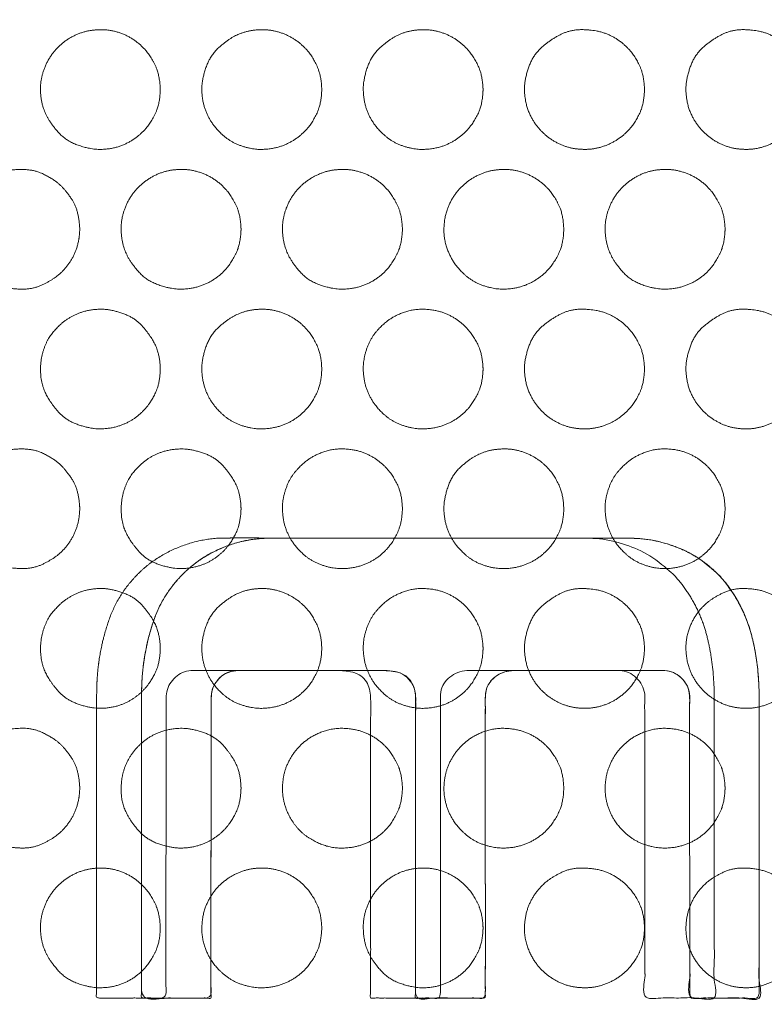
# Model space of a CAD drawing. Units: millimetres. Extents: x 1204 to 2328, y -1334 to -606.
# Drawn here: x 1340 to 1349, y -1167 to -1155 of the extents above; entities that cross this region are included whole.
import ezdxf

# ---------------------------------------------------------------- set-up
doc = ezdxf.new("R2010")
doc.units = ezdxf.units.MM
doc.header["$LTSCALE"] = 4
doc.layers.add('一般', color=7, linetype='Continuous', lineweight=5)
doc.layers.add('寸法', color=7, linetype='Continuous', lineweight=5)

# ---------------------------------------------------------------- blocks, each defined once
blk = doc.blocks.new('グループ-4-1')
at = {"layer": '一般', "color": 7, "linetype": 'Continuous', "lineweight": 5}
for points, knots in [([(-423.088, -186.28), (-423.088, -186.274), (-423.088, -186.267), (-423.096, -186.091), (-423.208, -185.861), (-423.34, -185.71), (-423.508, -185.597), (-423.704, -185.533), (-423.893, -185.526), (-424.074, -185.559), (-424.258, -185.648), (-424.41, -185.781), (-424.522, -185.95), (-424.587, -186.146), (-424.594, -186.335), (-424.561, -186.516), (-424.471, -186.699), (-424.269, -186.929), (-423.947, -187.036), (-423.704, -187.027), (-423.508, -186.962), (-423.34, -186.85), (-423.207, -186.699), (-423.095, -186.469), (-423.088, -186.294), (-423.088, -186.287), (-423.088, -186.28)], [0, 0, 0, 0.001826, 0.001826, 0.04927, 0.096715, 0.14416, 0.191605, 0.23905, 0.286495, 0.33394, 0.381385, 0.42883, 0.476275, 0.52372, 0.571165, 0.61861, 0.666054, 0.713499, 0.760944, 0.808389, 0.855834, 0.903279, 0.950724, 0.998169, 0.998169, 1, 1, 1]), ([(-421.062, -186.28), (-421.062, -186.274), (-421.062, -186.267), (-421.069, -186.091), (-421.181, -185.861), (-421.314, -185.71), (-421.483, -185.597), (-421.68, -185.533), (-421.87, -185.526), (-422.051, -185.559), (-422.234, -185.648), (-422.464, -185.85), (-422.571, -186.172), (-422.562, -186.415), (-422.498, -186.611), (-422.386, -186.779), (-422.195, -186.946), (-421.924, -187.036), (-421.68, -187.027), (-421.483, -186.962), (-421.314, -186.85), (-421.181, -186.699), (-421.069, -186.469), (-421.062, -186.294), (-421.062, -186.287), (-421.062, -186.28)], [0, 0, 0, 0.001916, 0.001916, 0.051724, 0.101533, 0.151341, 0.201149, 0.250957, 0.300765, 0.350573, 0.400381, 0.450189, 0.499997, 0.549805, 0.599613, 0.649421, 0.699229, 0.749037, 0.798846, 0.848654, 0.898462, 0.94827, 0.998078, 0.998078, 1, 1, 1]), ([(-419.038, -186.28), (-419.038, -186.274), (-419.038, -186.267), (-419.046, -186.091), (-419.158, -185.861), (-419.291, -185.71), (-419.459, -185.597), (-419.655, -185.533), (-419.845, -185.526), (-420.026, -185.559), (-420.209, -185.648), (-420.439, -185.85), (-420.545, -186.172), (-420.536, -186.415), (-420.472, -186.611), (-420.36, -186.779), (-420.17, -186.946), (-419.899, -187.036), (-419.655, -187.027), (-419.459, -186.962), (-419.29, -186.85), (-419.157, -186.699), (-419.045, -186.469), (-419.038, -186.294), (-419.038, -186.287), (-419.038, -186.28)], [0, 0, 0, 0.001916, 0.001916, 0.051724, 0.101533, 0.151341, 0.201149, 0.250957, 0.300765, 0.350573, 0.400381, 0.450189, 0.499997, 0.549805, 0.599613, 0.649421, 0.699229, 0.749037, 0.798846, 0.848654, 0.898462, 0.94827, 0.998078, 0.998078, 1, 1, 1]), ([(-417.012, -186.28), (-417.012, -186.274), (-417.012, -186.267), (-417.019, -186.091), (-417.131, -185.861), (-417.265, -185.71), (-417.434, -185.597), (-417.63, -185.533), (-417.931, -185.524), (-418.184, -185.648), (-418.415, -185.85), (-418.522, -186.172), (-418.513, -186.415), (-418.448, -186.611), (-418.336, -186.779), (-418.184, -186.912), (-418.001, -187.001), (-417.82, -187.034), (-417.63, -187.027), (-417.434, -186.962), (-417.265, -186.85), (-417.131, -186.699), (-417.019, -186.469), (-417.012, -186.294), (-417.012, -186.287), (-417.012, -186.28)], [0, 0, 0, 0.001916, 0.001916, 0.051724, 0.101533, 0.151341, 0.201149, 0.250957, 0.300765, 0.350573, 0.400381, 0.450189, 0.499997, 0.549805, 0.599613, 0.649421, 0.699229, 0.749037, 0.798846, 0.848654, 0.898462, 0.94827, 0.998078, 0.998078, 1, 1, 1]), ([(-414.988, -186.28), (-414.988, -186.274), (-414.988, -186.267), (-414.995, -186.091), (-415.108, -185.861), (-415.241, -185.71), (-415.41, -185.597), (-415.606, -185.533), (-415.906, -185.524), (-416.159, -185.648), (-416.389, -185.85), (-416.496, -186.172), (-416.487, -186.415), (-416.423, -186.611), (-416.31, -186.779), (-416.159, -186.912), (-415.976, -187.001), (-415.795, -187.034), (-415.606, -187.027), (-415.409, -186.962), (-415.241, -186.85), (-415.107, -186.699), (-414.995, -186.469), (-414.988, -186.294), (-414.988, -186.287), (-414.988, -186.28)], [0, 0, 0, 0.001916, 0.001916, 0.051724, 0.101533, 0.151341, 0.201149, 0.250957, 0.300765, 0.350573, 0.400381, 0.450189, 0.499997, 0.549805, 0.599613, 0.649421, 0.699229, 0.749037, 0.798846, 0.848654, 0.898462, 0.94827, 0.998078, 0.998078, 1, 1, 1]), ([(-424.099, -188.034), (-424.099, -188.028), (-424.099, -188.021), (-424.111, -187.789), (-424.281, -187.535), (-424.432, -187.402), (-424.686, -187.277), (-425.041, -187.29), (-425.271, -187.402), (-425.423, -187.535), (-425.535, -187.703), (-425.6, -187.899), (-425.606, -188.089), (-425.574, -188.27), (-425.485, -188.453), (-425.352, -188.605), (-425.182, -188.717), (-424.986, -188.782), (-424.685, -188.79), (-424.432, -188.666), (-424.28, -188.533), (-424.168, -188.365), (-424.104, -188.169), (-424.099, -188.048), (-424.099, -188.041), (-424.099, -188.034)], [0, 0, 0, 0.001455, 0.001455, 0.051243, 0.101031, 0.150819, 0.200607, 0.250396, 0.300184, 0.349972, 0.39976, 0.449548, 0.499336, 0.549125, 0.598913, 0.648701, 0.698489, 0.748277, 0.798065, 0.847853, 0.897642, 0.94743, 0.997218, 0.997218, 1, 1, 1]), ([(-422.075, -188.034), (-422.075, -188.028), (-422.075, -188.021), (-422.082, -187.845), (-422.194, -187.615), (-422.327, -187.463), (-422.496, -187.351), (-422.692, -187.287), (-422.881, -187.28), (-423.062, -187.313), (-423.246, -187.402), (-423.398, -187.535), (-423.51, -187.703), (-423.575, -187.899), (-423.582, -188.089), (-423.549, -188.27), (-423.46, -188.453), (-423.257, -188.684), (-422.935, -188.79), (-422.692, -188.781), (-422.496, -188.717), (-422.327, -188.605), (-422.194, -188.453), (-422.082, -188.223), (-422.075, -188.048), (-422.075, -188.041), (-422.075, -188.034)], [0, 0, 0, 0.001826, 0.001826, 0.049271, 0.096716, 0.144161, 0.191606, 0.239051, 0.286495, 0.33394, 0.381385, 0.42883, 0.476275, 0.52372, 0.571165, 0.61861, 0.666055, 0.7135, 0.760945, 0.80839, 0.855834, 0.903279, 0.950724, 0.998169, 0.998169, 1, 1, 1]), ([(-420.05, -188.034), (-420.05, -188.028), (-420.05, -188.021), (-420.057, -187.845), (-420.169, -187.615), (-420.302, -187.463), (-420.471, -187.351), (-420.667, -187.287), (-420.857, -187.28), (-421.038, -187.313), (-421.222, -187.402), (-421.374, -187.535), (-421.486, -187.703), (-421.55, -187.899), (-421.557, -188.089), (-421.524, -188.27), (-421.435, -188.453), (-421.233, -188.684), (-420.911, -188.79), (-420.667, -188.781), (-420.47, -188.717), (-420.302, -188.605), (-420.169, -188.453), (-420.057, -188.223), (-420.05, -188.048), (-420.05, -188.041), (-420.05, -188.034)], [0, 0, 0, 0.001826, 0.001826, 0.049271, 0.096716, 0.144161, 0.191606, 0.239051, 0.286495, 0.33394, 0.381385, 0.42883, 0.476275, 0.52372, 0.571165, 0.61861, 0.666055, 0.7135, 0.760945, 0.80839, 0.855834, 0.903279, 0.950724, 0.998169, 0.998169, 1, 1, 1]), ([(-418.025, -188.034), (-418.025, -188.028), (-418.025, -188.021), (-418.032, -187.845), (-418.144, -187.615), (-418.277, -187.463), (-418.446, -187.351), (-418.643, -187.287), (-418.832, -187.28), (-419.013, -187.313), (-419.196, -187.402), (-419.348, -187.535), (-419.46, -187.703), (-419.524, -187.899), (-419.532, -188.144), (-419.459, -188.365), (-419.347, -188.534), (-419.157, -188.701), (-418.886, -188.79), (-418.642, -188.781), (-418.446, -188.717), (-418.277, -188.605), (-418.144, -188.453), (-418.031, -188.223), (-418.025, -188.048), (-418.025, -188.041), (-418.025, -188.034)], [0, 0, 0, 0.001826, 0.001826, 0.049271, 0.096716, 0.144161, 0.191606, 0.239051, 0.286495, 0.33394, 0.381385, 0.42883, 0.476275, 0.52372, 0.571165, 0.61861, 0.666055, 0.7135, 0.760945, 0.80839, 0.855834, 0.903279, 0.950724, 0.998169, 0.998169, 1, 1, 1]), ([(-416.001, -188.034), (-416.001, -188.028), (-416.001, -188.021), (-416.008, -187.845), (-416.12, -187.615), (-416.253, -187.463), (-416.422, -187.351), (-416.618, -187.287), (-416.807, -187.28), (-416.988, -187.313), (-417.172, -187.402), (-417.324, -187.535), (-417.436, -187.703), (-417.501, -187.899), (-417.508, -188.089), (-417.475, -188.27), (-417.386, -188.453), (-417.183, -188.684), (-416.861, -188.79), (-416.618, -188.781), (-416.422, -188.717), (-416.253, -188.605), (-416.12, -188.453), (-416.008, -188.223), (-416.001, -188.048), (-416.001, -188.041), (-416.001, -188.034)], [0, 0, 0, 0.001826, 0.001826, 0.049271, 0.096716, 0.144161, 0.191606, 0.239051, 0.286495, 0.33394, 0.381385, 0.42883, 0.476275, 0.52372, 0.571165, 0.61861, 0.666055, 0.7135, 0.760945, 0.80839, 0.855834, 0.903279, 0.950724, 0.998169, 0.998169, 1, 1, 1]), ([(-423.088, -189.788), (-423.088, -189.781), (-423.088, -189.775), (-423.096, -189.599), (-423.208, -189.37), (-423.409, -189.14), (-423.73, -189.033), (-423.973, -189.042), (-424.169, -189.106), (-424.338, -189.218), (-424.506, -189.409), (-424.596, -189.679), (-424.584, -189.978), (-424.471, -190.208), (-424.269, -190.438), (-423.947, -190.544), (-423.704, -190.535), (-423.508, -190.471), (-423.34, -190.359), (-423.207, -190.207), (-423.095, -189.977), (-423.088, -189.802), (-423.088, -189.795), (-423.088, -189.788)], [0, 0, 0, 0.002129, 0.002129, 0.057447, 0.112766, 0.168085, 0.223403, 0.278722, 0.334041, 0.389359, 0.444678, 0.499997, 0.555316, 0.610634, 0.665953, 0.721272, 0.77659, 0.831909, 0.887228, 0.942546, 0.997865, 0.997865, 1, 1, 1]), ([(-421.062, -189.788), (-421.062, -189.781), (-421.062, -189.775), (-421.069, -189.599), (-421.181, -189.37), (-421.314, -189.218), (-421.483, -189.106), (-421.68, -189.042), (-421.87, -189.035), (-422.051, -189.068), (-422.234, -189.157), (-422.464, -189.358), (-422.571, -189.68), (-422.562, -189.923), (-422.498, -190.119), (-422.386, -190.288), (-422.195, -190.455), (-421.924, -190.544), (-421.68, -190.535), (-421.483, -190.471), (-421.314, -190.359), (-421.181, -190.207), (-421.069, -189.977), (-421.062, -189.802), (-421.062, -189.795), (-421.062, -189.788)], [0, 0, 0, 0.001917, 0.001917, 0.051725, 0.101533, 0.151341, 0.201149, 0.250957, 0.300765, 0.350573, 0.400381, 0.450189, 0.499997, 0.549805, 0.599613, 0.649421, 0.699229, 0.749037, 0.798845, 0.848653, 0.898462, 0.94827, 0.998078, 0.998078, 1, 1, 1]), ([(-419.038, -189.788), (-419.038, -189.781), (-419.038, -189.775), (-419.046, -189.599), (-419.158, -189.37), (-419.291, -189.218), (-419.459, -189.106), (-419.655, -189.042), (-419.9, -189.034), (-420.121, -189.106), (-420.289, -189.218), (-420.456, -189.409), (-420.545, -189.68), (-420.536, -189.923), (-420.472, -190.119), (-420.36, -190.288), (-420.17, -190.455), (-419.899, -190.544), (-419.655, -190.535), (-419.459, -190.471), (-419.29, -190.359), (-419.157, -190.207), (-419.045, -189.977), (-419.038, -189.802), (-419.038, -189.795), (-419.038, -189.788)], [0, 0, 0, 0.001917, 0.001917, 0.051725, 0.101533, 0.151341, 0.201149, 0.250957, 0.300765, 0.350573, 0.400381, 0.450189, 0.499997, 0.549805, 0.599613, 0.649421, 0.699229, 0.749037, 0.798845, 0.848653, 0.898462, 0.94827, 0.998078, 0.998078, 1, 1, 1]), ([(-417.012, -189.788), (-417.012, -189.781), (-417.012, -189.775), (-417.019, -189.599), (-417.131, -189.37), (-417.265, -189.218), (-417.434, -189.106), (-417.63, -189.042), (-417.931, -189.033), (-418.184, -189.157), (-418.415, -189.358), (-418.522, -189.68), (-418.513, -189.923), (-418.448, -190.119), (-418.336, -190.288), (-418.184, -190.421), (-418.001, -190.51), (-417.82, -190.543), (-417.63, -190.535), (-417.434, -190.471), (-417.265, -190.359), (-417.131, -190.207), (-417.019, -189.977), (-417.012, -189.802), (-417.012, -189.795), (-417.012, -189.788)], [0, 0, 0, 0.001917, 0.001917, 0.051725, 0.101533, 0.151341, 0.201149, 0.250957, 0.300765, 0.350573, 0.400381, 0.450189, 0.499997, 0.549805, 0.599613, 0.649421, 0.699229, 0.749037, 0.798845, 0.848653, 0.898462, 0.94827, 0.998078, 0.998078, 1, 1, 1]), ([(-414.988, -189.788), (-414.988, -189.781), (-414.988, -189.775), (-414.995, -189.599), (-415.108, -189.37), (-415.241, -189.218), (-415.41, -189.106), (-415.606, -189.042), (-415.906, -189.033), (-416.159, -189.157), (-416.389, -189.358), (-416.496, -189.68), (-416.487, -189.923), (-416.423, -190.119), (-416.31, -190.288), (-416.159, -190.421), (-415.976, -190.51), (-415.795, -190.543), (-415.606, -190.535), (-415.409, -190.471), (-415.241, -190.359), (-415.107, -190.207), (-414.995, -189.977), (-414.988, -189.802), (-414.988, -189.795), (-414.988, -189.788)], [0, 0, 0, 0.001917, 0.001917, 0.051725, 0.101533, 0.151341, 0.201149, 0.250957, 0.300765, 0.350573, 0.400381, 0.450189, 0.499997, 0.549805, 0.599613, 0.649421, 0.699229, 0.749037, 0.798845, 0.848653, 0.898462, 0.94827, 0.998078, 0.998078, 1, 1, 1]), ([(-424.099, -191.543), (-424.099, -191.536), (-424.099, -191.529), (-424.111, -191.298), (-424.281, -191.043), (-424.432, -190.91), (-424.686, -190.785), (-425.041, -190.799), (-425.271, -190.91), (-425.423, -191.044), (-425.535, -191.212), (-425.6, -191.408), (-425.606, -191.597), (-425.574, -191.778), (-425.485, -191.962), (-425.352, -192.113), (-425.182, -192.225), (-424.986, -192.289), (-424.685, -192.298), (-424.432, -192.174), (-424.28, -192.042), (-424.168, -191.873), (-424.104, -191.677), (-424.099, -191.556), (-424.099, -191.549), (-424.099, -191.543)], [0, 0, 0, 0.001454, 0.001454, 0.051242, 0.101031, 0.150819, 0.200607, 0.250395, 0.300183, 0.349971, 0.399759, 0.449548, 0.499336, 0.549124, 0.598912, 0.6487, 0.698488, 0.748276, 0.798064, 0.847853, 0.897641, 0.947429, 0.997217, 0.997217, 1, 1, 1]), ([(-422.075, -191.543), (-422.075, -191.536), (-422.075, -191.529), (-422.082, -191.354), (-422.194, -191.124), (-422.396, -190.893), (-422.718, -190.787), (-422.961, -190.796), (-423.158, -190.86), (-423.326, -190.972), (-423.494, -191.163), (-423.584, -191.434), (-423.572, -191.732), (-423.46, -191.962), (-423.257, -192.192), (-422.935, -192.298), (-422.692, -192.289), (-422.496, -192.225), (-422.327, -192.113), (-422.194, -191.962), (-422.082, -191.732), (-422.075, -191.556), (-422.075, -191.549), (-422.075, -191.543)], [0, 0, 0, 0.002128, 0.002128, 0.057447, 0.112766, 0.168084, 0.223403, 0.278722, 0.334041, 0.389359, 0.444678, 0.499997, 0.555315, 0.610634, 0.665953, 0.721271, 0.77659, 0.831909, 0.887227, 0.942546, 0.997865, 0.997865, 1, 1, 1]), ([(-420.05, -191.543), (-420.05, -191.536), (-420.05, -191.529), (-420.057, -191.354), (-420.169, -191.124), (-420.302, -190.972), (-420.471, -190.86), (-420.667, -190.795), (-420.912, -190.787), (-421.133, -190.86), (-421.302, -190.972), (-421.469, -191.163), (-421.559, -191.434), (-421.55, -191.678), (-421.486, -191.874), (-421.373, -192.042), (-421.183, -192.209), (-420.911, -192.298), (-420.667, -192.289), (-420.47, -192.225), (-420.302, -192.113), (-420.169, -191.962), (-420.057, -191.732), (-420.05, -191.556), (-420.05, -191.549), (-420.05, -191.543)], [0, 0, 0, 0.001916, 0.001916, 0.051724, 0.101533, 0.151341, 0.201149, 0.250957, 0.300765, 0.350573, 0.400381, 0.450189, 0.499997, 0.549805, 0.599613, 0.649421, 0.699229, 0.749037, 0.798845, 0.848653, 0.898461, 0.948269, 0.998077, 0.998077, 1, 1, 1]), ([(-418.025, -191.543), (-418.025, -191.536), (-418.025, -191.529), (-418.032, -191.354), (-418.144, -191.124), (-418.277, -190.972), (-418.446, -190.86), (-418.643, -190.795), (-418.832, -190.789), (-419.013, -190.821), (-419.196, -190.91), (-419.426, -191.112), (-419.533, -191.434), (-419.524, -191.678), (-419.459, -191.874), (-419.347, -192.042), (-419.157, -192.209), (-418.886, -192.298), (-418.642, -192.289), (-418.446, -192.225), (-418.277, -192.113), (-418.144, -191.962), (-418.031, -191.732), (-418.025, -191.556), (-418.025, -191.549), (-418.025, -191.543)], [0, 0, 0, 0.001916, 0.001916, 0.051724, 0.101533, 0.151341, 0.201149, 0.250957, 0.300765, 0.350573, 0.400381, 0.450189, 0.499997, 0.549805, 0.599613, 0.649421, 0.699229, 0.749037, 0.798845, 0.848653, 0.898461, 0.948269, 0.998077, 0.998077, 1, 1, 1]), ([(-416.001, -191.543), (-416.001, -191.536), (-416.001, -191.529), (-416.008, -191.354), (-416.12, -191.124), (-416.253, -190.972), (-416.422, -190.86), (-416.618, -190.795), (-416.862, -190.787), (-417.084, -190.86), (-417.252, -190.972), (-417.42, -191.163), (-417.51, -191.434), (-417.501, -191.678), (-417.436, -191.874), (-417.324, -192.042), (-417.133, -192.209), (-416.861, -192.298), (-416.618, -192.289), (-416.422, -192.225), (-416.253, -192.113), (-416.12, -191.962), (-416.008, -191.732), (-416.001, -191.556), (-416.001, -191.549), (-416.001, -191.543)], [0, 0, 0, 0.001916, 0.001916, 0.051724, 0.101533, 0.151341, 0.201149, 0.250957, 0.300765, 0.350573, 0.400381, 0.450189, 0.499997, 0.549805, 0.599613, 0.649421, 0.699229, 0.749037, 0.798845, 0.848653, 0.898461, 0.948269, 0.998077, 0.998077, 1, 1, 1]), ([(-423.088, -193.296), (-423.088, -193.29), (-423.088, -193.283), (-423.096, -193.107), (-423.208, -192.877), (-423.409, -192.647), (-423.73, -192.539), (-423.973, -192.548), (-424.169, -192.613), (-424.338, -192.725), (-424.506, -192.916), (-424.596, -193.188), (-424.584, -193.486), (-424.471, -193.715), (-424.269, -193.945), (-423.947, -194.052), (-423.704, -194.043), (-423.508, -193.979), (-423.34, -193.867), (-423.207, -193.715), (-423.095, -193.485), (-423.088, -193.31), (-423.088, -193.303), (-423.088, -193.296)], [0, 0, 0, 0.002128, 0.002128, 0.057447, 0.112766, 0.168084, 0.223403, 0.278722, 0.33404, 0.389359, 0.444678, 0.499996, 0.555315, 0.610634, 0.665952, 0.721271, 0.77659, 0.831909, 0.887227, 0.942546, 0.997865, 0.997865, 1, 1, 1]), ([(-421.062, -193.296), (-421.062, -193.29), (-421.062, -193.283), (-421.069, -193.107), (-421.181, -192.877), (-421.314, -192.725), (-421.483, -192.613), (-421.68, -192.548), (-421.87, -192.541), (-422.051, -192.574), (-422.234, -192.664), (-422.464, -192.866), (-422.571, -193.188), (-422.562, -193.431), (-422.498, -193.627), (-422.386, -193.796), (-422.195, -193.963), (-421.924, -194.052), (-421.68, -194.043), (-421.483, -193.979), (-421.314, -193.867), (-421.181, -193.715), (-421.069, -193.485), (-421.062, -193.31), (-421.062, -193.303), (-421.062, -193.296)], [0, 0, 0, 0.001916, 0.001916, 0.051724, 0.101532, 0.15134, 0.201148, 0.250956, 0.300764, 0.350573, 0.400381, 0.450189, 0.499997, 0.549805, 0.599613, 0.649421, 0.699229, 0.749037, 0.798845, 0.848653, 0.898461, 0.948269, 0.998077, 0.998077, 1, 1, 1]), ([(-419.038, -193.296), (-419.038, -193.29), (-419.038, -193.283), (-419.046, -193.107), (-419.158, -192.877), (-419.291, -192.725), (-419.459, -192.613), (-419.655, -192.548), (-419.9, -192.54), (-420.121, -192.613), (-420.289, -192.725), (-420.456, -192.916), (-420.545, -193.188), (-420.536, -193.431), (-420.472, -193.627), (-420.36, -193.796), (-420.17, -193.963), (-419.899, -194.052), (-419.655, -194.043), (-419.459, -193.979), (-419.29, -193.867), (-419.157, -193.715), (-419.045, -193.485), (-419.038, -193.31), (-419.038, -193.303), (-419.038, -193.296)], [0, 0, 0, 0.001916, 0.001916, 0.051724, 0.101532, 0.15134, 0.201148, 0.250956, 0.300764, 0.350573, 0.400381, 0.450189, 0.499997, 0.549805, 0.599613, 0.649421, 0.699229, 0.749037, 0.798845, 0.848653, 0.898461, 0.948269, 0.998077, 0.998077, 1, 1, 1]), ([(-417.012, -193.296), (-417.012, -193.29), (-417.012, -193.283), (-417.019, -193.107), (-417.131, -192.877), (-417.265, -192.725), (-417.434, -192.613), (-417.63, -192.548), (-417.931, -192.54), (-418.184, -192.664), (-418.415, -192.866), (-418.522, -193.188), (-418.513, -193.431), (-418.448, -193.627), (-418.336, -193.796), (-418.184, -193.928), (-418.001, -194.017), (-417.82, -194.05), (-417.63, -194.043), (-417.434, -193.979), (-417.265, -193.867), (-417.131, -193.715), (-417.019, -193.485), (-417.012, -193.31), (-417.012, -193.303), (-417.012, -193.296)], [0, 0, 0, 0.001916, 0.001916, 0.051724, 0.101532, 0.15134, 0.201148, 0.250956, 0.300764, 0.350573, 0.400381, 0.450189, 0.499997, 0.549805, 0.599613, 0.649421, 0.699229, 0.749037, 0.798845, 0.848653, 0.898461, 0.948269, 0.998077, 0.998077, 1, 1, 1]), ([(-414.988, -193.296), (-414.988, -193.29), (-414.988, -193.283), (-414.995, -193.107), (-415.108, -192.877), (-415.241, -192.725), (-415.41, -192.613), (-415.606, -192.548), (-415.906, -192.54), (-416.159, -192.664), (-416.311, -192.797), (-416.423, -192.966), (-416.496, -193.188), (-416.487, -193.431), (-416.423, -193.627), (-416.31, -193.796), (-416.159, -193.928), (-415.976, -194.017), (-415.795, -194.05), (-415.606, -194.043), (-415.409, -193.979), (-415.241, -193.867), (-415.107, -193.715), (-414.995, -193.485), (-414.988, -193.31), (-414.988, -193.303), (-414.988, -193.296)], [0, 0, 0, 0.001825, 0.001825, 0.04927, 0.096715, 0.14416, 0.191605, 0.23905, 0.286495, 0.33394, 0.381385, 0.42883, 0.476274, 0.523719, 0.571164, 0.618609, 0.666054, 0.713499, 0.760944, 0.808389, 0.855834, 0.903279, 0.950724, 0.998169, 0.998169, 1, 1, 1]), ([(-424.099, -195.05), (-424.099, -195.043), (-424.099, -195.036), (-424.111, -194.805), (-424.281, -194.551), (-424.432, -194.418), (-424.686, -194.293), (-424.986, -194.303), (-425.183, -194.367), (-425.352, -194.479), (-425.485, -194.631), (-425.574, -194.815), (-425.606, -194.996), (-425.597, -195.24), (-425.485, -195.47), (-425.352, -195.621), (-425.182, -195.733), (-424.986, -195.797), (-424.685, -195.806), (-424.432, -195.683), (-424.28, -195.55), (-424.168, -195.381), (-424.104, -195.185), (-424.099, -195.064), (-424.099, -195.057), (-424.099, -195.05)], [0, 0, 0, 0.001454, 0.001454, 0.051242, 0.101031, 0.150819, 0.200607, 0.250395, 0.300183, 0.349971, 0.399759, 0.449547, 0.499336, 0.549124, 0.598912, 0.6487, 0.698488, 0.748276, 0.798064, 0.847852, 0.89764, 0.947429, 0.997217, 0.997217, 1, 1, 1]), ([(-422.075, -195.05), (-422.075, -195.043), (-422.075, -195.036), (-422.082, -194.861), (-422.194, -194.631), (-422.396, -194.401), (-422.718, -194.294), (-422.961, -194.303), (-423.158, -194.367), (-423.326, -194.479), (-423.46, -194.631), (-423.549, -194.815), (-423.582, -194.996), (-423.572, -195.24), (-423.46, -195.47), (-423.257, -195.7), (-422.935, -195.806), (-422.692, -195.797), (-422.496, -195.733), (-422.327, -195.621), (-422.194, -195.47), (-422.082, -195.239), (-422.075, -195.064), (-422.075, -195.057), (-422.075, -195.05)], [0, 0, 0, 0.002017, 0.002017, 0.054436, 0.106855, 0.159274, 0.211693, 0.264111, 0.31653, 0.368949, 0.421368, 0.473787, 0.526206, 0.578625, 0.631044, 0.683463, 0.735882, 0.788301, 0.84072, 0.893139, 0.945557, 0.997976, 0.997976, 1, 1, 1]), ([(-420.05, -195.05), (-420.05, -195.043), (-420.05, -195.036), (-420.057, -194.861), (-420.169, -194.631), (-420.302, -194.479), (-420.471, -194.367), (-420.667, -194.303), (-420.912, -194.295), (-421.133, -194.367), (-421.302, -194.479), (-421.435, -194.631), (-421.525, -194.815), (-421.557, -194.996), (-421.55, -195.185), (-421.486, -195.382), (-421.344, -195.593), (-421.133, -195.733), (-420.911, -195.806), (-420.667, -195.797), (-420.47, -195.733), (-420.302, -195.621), (-420.169, -195.47), (-420.057, -195.239), (-420.05, -195.064), (-420.05, -195.057), (-420.05, -195.05)], [0, 0, 0, 0.001826, 0.001826, 0.04927, 0.096715, 0.14416, 0.191605, 0.23905, 0.286495, 0.33394, 0.381385, 0.42883, 0.476274, 0.523719, 0.571164, 0.618609, 0.666054, 0.713499, 0.760944, 0.808389, 0.855834, 0.903279, 0.950723, 0.998168, 0.998168, 1, 1, 1]), ([(-418.025, -195.05), (-418.025, -195.043), (-418.025, -195.036), (-418.032, -194.861), (-418.144, -194.631), (-418.277, -194.479), (-418.446, -194.367), (-418.643, -194.303), (-418.887, -194.295), (-419.108, -194.367), (-419.276, -194.479), (-419.409, -194.631), (-419.498, -194.815), (-419.531, -194.996), (-419.524, -195.185), (-419.459, -195.382), (-419.347, -195.55), (-419.157, -195.717), (-418.886, -195.806), (-418.642, -195.797), (-418.446, -195.733), (-418.277, -195.621), (-418.144, -195.47), (-418.031, -195.239), (-418.025, -195.064), (-418.025, -195.057), (-418.025, -195.05)], [0, 0, 0, 0.001825, 0.001825, 0.04927, 0.096715, 0.14416, 0.191605, 0.23905, 0.286495, 0.33394, 0.381385, 0.42883, 0.476274, 0.523719, 0.571164, 0.618609, 0.666054, 0.713499, 0.760944, 0.808389, 0.855834, 0.903279, 0.950723, 0.998168, 0.998168, 1, 1, 1]), ([(-416.001, -195.05), (-416.001, -195.043), (-416.001, -195.036), (-416.008, -194.861), (-416.12, -194.631), (-416.253, -194.479), (-416.422, -194.367), (-416.618, -194.303), (-416.862, -194.295), (-417.084, -194.367), (-417.252, -194.479), (-417.386, -194.631), (-417.475, -194.815), (-417.508, -194.996), (-417.501, -195.185), (-417.436, -195.382), (-417.324, -195.55), (-417.133, -195.717), (-416.861, -195.806), (-416.618, -195.797), (-416.422, -195.733), (-416.253, -195.621), (-416.12, -195.47), (-416.008, -195.239), (-416.001, -195.064), (-416.001, -195.057), (-416.001, -195.05)], [0, 0, 0, 0.001826, 0.001826, 0.04927, 0.096715, 0.14416, 0.191605, 0.23905, 0.286495, 0.33394, 0.381385, 0.42883, 0.476274, 0.523719, 0.571164, 0.618609, 0.666054, 0.713499, 0.760944, 0.808389, 0.855834, 0.903279, 0.950723, 0.998168, 0.998168, 1, 1, 1]), ([(-423.088, -196.805), (-423.088, -196.799), (-423.088, -196.792), (-423.096, -196.616), (-423.208, -196.386), (-423.34, -196.234), (-423.508, -196.121), (-423.704, -196.057), (-423.893, -196.05), (-424.074, -196.083), (-424.258, -196.172), (-424.41, -196.305), (-424.522, -196.474), (-424.587, -196.67), (-424.594, -196.86), (-424.561, -197.041), (-424.471, -197.224), (-424.269, -197.453), (-423.947, -197.56), (-423.704, -197.551), (-423.508, -197.487), (-423.34, -197.375), (-423.207, -197.223), (-423.095, -196.994), (-423.088, -196.819), (-423.088, -196.812), (-423.088, -196.805)], [0, 0, 0, 0.001826, 0.001826, 0.049271, 0.096716, 0.14416, 0.191605, 0.23905, 0.286495, 0.33394, 0.381385, 0.42883, 0.476275, 0.52372, 0.571165, 0.618609, 0.666054, 0.713499, 0.760944, 0.808389, 0.855834, 0.903279, 0.950724, 0.998169, 0.998169, 1, 1, 1]), ([(-421.062, -196.805), (-421.062, -196.799), (-421.062, -196.792), (-421.069, -196.616), (-421.181, -196.386), (-421.314, -196.234), (-421.483, -196.121), (-421.68, -196.057), (-421.87, -196.05), (-422.051, -196.083), (-422.234, -196.172), (-422.386, -196.305), (-422.498, -196.474), (-422.562, -196.67), (-422.57, -196.915), (-422.498, -197.136), (-422.386, -197.304), (-422.195, -197.47), (-421.924, -197.56), (-421.68, -197.551), (-421.483, -197.487), (-421.314, -197.375), (-421.181, -197.223), (-421.069, -196.994), (-421.062, -196.819), (-421.062, -196.812), (-421.062, -196.805)], [0, 0, 0, 0.001826, 0.001826, 0.049271, 0.096716, 0.14416, 0.191605, 0.23905, 0.286495, 0.33394, 0.381385, 0.42883, 0.476275, 0.52372, 0.571165, 0.618609, 0.666054, 0.713499, 0.760944, 0.808389, 0.855834, 0.903279, 0.950724, 0.998169, 0.998169, 1, 1, 1]), ([(-419.038, -196.805), (-419.038, -196.799), (-419.038, -196.792), (-419.046, -196.616), (-419.158, -196.386), (-419.291, -196.234), (-419.459, -196.121), (-419.655, -196.057), (-419.845, -196.05), (-420.026, -196.083), (-420.209, -196.172), (-420.36, -196.305), (-420.472, -196.474), (-420.537, -196.67), (-420.543, -196.86), (-420.511, -197.041), (-420.422, -197.224), (-420.22, -197.453), (-419.899, -197.56), (-419.655, -197.551), (-419.459, -197.487), (-419.29, -197.375), (-419.157, -197.223), (-419.045, -196.994), (-419.038, -196.819), (-419.038, -196.812), (-419.038, -196.805)], [0, 0, 0, 0.001826, 0.001826, 0.049271, 0.096716, 0.14416, 0.191605, 0.23905, 0.286495, 0.33394, 0.381385, 0.42883, 0.476275, 0.52372, 0.571165, 0.618609, 0.666054, 0.713499, 0.760944, 0.808389, 0.855834, 0.903279, 0.950724, 0.998169, 0.998169, 1, 1, 1]), ([(-417.012, -196.805), (-417.012, -196.799), (-417.012, -196.792), (-417.019, -196.616), (-417.131, -196.386), (-417.265, -196.234), (-417.434, -196.121), (-417.63, -196.057), (-417.931, -196.048), (-418.184, -196.172), (-418.336, -196.305), (-418.449, -196.474), (-418.513, -196.67), (-418.521, -196.915), (-418.448, -197.136), (-418.336, -197.304), (-418.184, -197.436), (-418.001, -197.525), (-417.82, -197.558), (-417.63, -197.551), (-417.434, -197.487), (-417.265, -197.375), (-417.131, -197.223), (-417.019, -196.994), (-417.012, -196.819), (-417.012, -196.812), (-417.012, -196.805)], [0, 0, 0, 0.001826, 0.001826, 0.049271, 0.096716, 0.14416, 0.191605, 0.23905, 0.286495, 0.33394, 0.381385, 0.42883, 0.476275, 0.52372, 0.571165, 0.618609, 0.666054, 0.713499, 0.760944, 0.808389, 0.855834, 0.903279, 0.950724, 0.998169, 0.998169, 1, 1, 1]), ([(-414.988, -196.805), (-414.988, -196.799), (-414.988, -196.792), (-414.995, -196.616), (-415.108, -196.386), (-415.241, -196.234), (-415.41, -196.121), (-415.606, -196.057), (-415.906, -196.048), (-416.159, -196.172), (-416.311, -196.305), (-416.423, -196.474), (-416.487, -196.67), (-416.495, -196.915), (-416.423, -197.136), (-416.31, -197.304), (-416.159, -197.436), (-415.976, -197.525), (-415.795, -197.558), (-415.606, -197.551), (-415.409, -197.487), (-415.241, -197.375), (-415.107, -197.223), (-414.995, -196.994), (-414.988, -196.819), (-414.988, -196.812), (-414.988, -196.805)], [0, 0, 0, 0.001826, 0.001826, 0.049271, 0.096716, 0.14416, 0.191605, 0.23905, 0.286495, 0.33394, 0.381385, 0.42883, 0.476275, 0.52372, 0.571165, 0.618609, 0.666054, 0.713499, 0.760944, 0.808389, 0.855834, 0.903279, 0.950724, 0.998169, 0.998169, 1, 1, 1])]:
    blk.add_open_spline(points, degree=2, knots=knots, dxfattribs=at)
blk = doc.blocks.new('グループ-6-1')
at = {"layer": '一般', "color": 7, "lineweight": 5}
for points, knots in [([(-422.307, -191.91), (-422.616, -191.918), (-423.199, -192.176), (-423.407, -192.402), (-423.623, -192.631), (-423.832, -193.223), (-423.867, -193.529), (-423.876, -193.607), (-423.885, -193.762), (-423.887, -193.84), (-423.887, -193.84), (-423.888, -193.84), (-423.888, -195.762), (-423.888, -197.684), (-423.452, -197.684), (-423.017, -197.684), (-423.017, -196.792), (-423.017, -195.9), (-423.015, -195.9), (-423.014, -195.9), (-423.014, -194.883), (-423.014, -193.865), (-422.99, -193.742), (-422.807, -193.573), (-421.855, -193.573), (-420.907, -193.573), (-420.633, -193.576), (-420.536, -193.677), (-420.446, -193.774), (-420.448, -194.029), (-420.448, -195.639), (-420.448, -197.128), (-420.449, -197.128), (-420.451, -197.128), (-420.451, -197.406), (-420.451, -197.684), (-420.012, -197.684), (-419.573, -197.684), (-419.573, -197.481), (-419.573, -197.278), (-419.573, -197.278), (-419.572, -197.278), (-419.573, -196.52), (-419.573, -195.761), (-419.573, -194.836), (-419.573, -193.756), (-419.358, -193.573), (-418.321, -193.573), (-417.411, -193.573), (-417.366, -193.572), (-417.343, -193.573), (-417.215, -193.573), (-417.028, -193.742), (-417.009, -193.865), (-417.009, -194.883), (-417.009, -195.9), (-417.007, -195.9), (-417.006, -195.9), (-417.006, -196.792), (-417.006, -197.684), (-416.571, -197.684), (-416.136, -197.684), (-416.136, -195.77), (-416.136, -193.856), (-416.137, -193.856), (-416.137, -193.855), (-416.136, -193.855), (-416.136, -193.856), (-416.137, -193.855), (-416.137, -193.854), (-416.137, -193.849), (-416.137, -193.837), (-416.138, -193.827), (-416.138, -193.821), (-416.138, -193.825), (-416.138, -193.83), (-416.143, -193.628), (-416.191, -193.282), (-416.231, -193.132), (-416.231, -193.132), (-416.23, -193.132), (-416.317, -192.802), (-416.714, -192.252), (-417.021, -192.093), (-417.19, -192.005), (-417.563, -191.91), (-419.694, -191.91), (-421.746, -191.91), (-421.971, -191.909), (-422.14, -191.909), (-422.252, -191.91), (-422.307, -191.91)], [0, 0, 0, 0.015293, 0.030586, 0.030586, 0.046219, 0.061852, 0.061852, 0.065835, 0.069817, 0.069817, 0.06984, 0.06984, 0.168067, 0.168067, 0.190318, 0.190318, 0.235907, 0.235907, 0.235979, 0.235979, 0.287966, 0.287966, 0.294382, 0.300798, 0.341258, 0.347468, 0.353678, 0.353678, 0.359554, 0.365431, 0.437659, 0.437659, 0.437727, 0.437727, 0.451219, 0.451219, 0.472501, 0.472501, 0.482351, 0.482351, 0.482373, 0.482373, 0.519163, 0.519163, 0.564039, 0.57153, 0.579022, 0.623255, 0.624385, 0.625515, 0.625515, 0.631894, 0.638273, 0.638273, 0.690261, 0.690261, 0.690333, 0.690333, 0.735924, 0.735924, 0.758151, 0.758151, 0.855971, 0.855971, 0.856006, 0.856006, 0.85603, 0.85603, 0.856065, 0.856065, 0.85622, 0.85641, 0.856601, 0.856601, 0.856728, 0.856728, 0.862722, 0.868717, 0.868717, 0.868734, 0.868734, 0.881869, 0.895004, 0.895004, 0.90223, 0.909455, 0.983021, 0.987266, 0.991511, 0.995755, 1, 1, 1]), ([(-421.744, -191.912), (-422.052, -191.919), (-422.635, -192.177), (-422.843, -192.404), (-423.059, -192.632), (-423.268, -193.224), (-423.303, -193.53), (-423.312, -193.608), (-423.322, -193.763), (-423.323, -193.841), (-423.323, -193.841), (-423.324, -193.841), (-423.324, -195.763), (-423.324, -197.685), (-422.888, -197.685), (-422.453, -197.685), (-422.453, -196.793), (-422.453, -195.901), (-422.452, -195.901), (-422.45, -195.901), (-422.45, -194.884), (-422.45, -193.867), (-422.426, -193.743), (-422.243, -193.574), (-421.291, -193.574), (-420.343, -193.574), (-420.069, -193.577), (-419.973, -193.679), (-419.882, -193.775), (-419.884, -194.03), (-419.884, -195.64), (-419.884, -197.129), (-419.885, -197.129), (-419.887, -197.129), (-419.887, -197.407), (-419.887, -197.685), (-419.448, -197.685), (-419.009, -197.685), (-419.009, -197.482), (-419.009, -197.279), (-419.009, -197.279), (-419.008, -197.279), (-419.009, -196.521), (-419.009, -195.762), (-419.009, -194.837), (-419.009, -193.758), (-418.794, -193.574), (-417.757, -193.574), (-416.847, -193.574), (-416.802, -193.573), (-416.779, -193.574), (-416.651, -193.574), (-416.465, -193.743), (-416.445, -193.867), (-416.445, -194.884), (-416.445, -195.901), (-416.443, -195.901), (-416.442, -195.901), (-416.442, -196.793), (-416.442, -197.685), (-416.007, -197.685), (-415.572, -197.685), (-415.572, -195.771), (-415.572, -193.857), (-415.573, -193.857), (-415.573, -193.856), (-415.573, -193.857), (-415.572, -193.857), (-415.573, -193.857), (-415.573, -193.855), (-415.573, -193.85), (-415.573, -193.839), (-415.574, -193.829), (-415.574, -193.822), (-415.574, -193.827), (-415.574, -193.831), (-415.579, -193.63), (-415.627, -193.283), (-415.668, -193.133), (-415.667, -193.133), (-415.667, -193.133), (-415.754, -192.803), (-416.15, -192.253), (-416.457, -192.094), (-416.626, -192.006), (-417, -191.912), (-419.13, -191.912), (-421.182, -191.912), (-421.407, -191.911), (-421.576, -191.911), (-421.688, -191.912), (-421.744, -191.912)], [0, 0, 0, 0.015293, 0.030586, 0.030586, 0.046219, 0.061852, 0.061852, 0.065835, 0.069817, 0.069817, 0.06984, 0.06984, 0.168067, 0.168067, 0.190318, 0.190318, 0.235907, 0.235907, 0.235979, 0.235979, 0.287966, 0.287966, 0.294382, 0.300798, 0.341258, 0.347468, 0.353678, 0.353678, 0.359554, 0.365431, 0.437659, 0.437659, 0.437727, 0.437727, 0.451219, 0.451219, 0.472501, 0.472501, 0.482351, 0.482351, 0.482373, 0.482373, 0.519163, 0.519163, 0.564039, 0.57153, 0.579022, 0.623255, 0.624385, 0.625515, 0.625515, 0.631894, 0.638273, 0.638273, 0.690261, 0.690261, 0.690333, 0.690333, 0.735924, 0.735924, 0.758151, 0.758151, 0.855971, 0.855971, 0.856006, 0.856006, 0.85603, 0.85603, 0.856065, 0.856065, 0.85622, 0.85641, 0.856601, 0.856601, 0.856728, 0.856728, 0.862722, 0.868717, 0.868717, 0.868734, 0.868734, 0.881869, 0.895004, 0.895004, 0.90223, 0.909455, 0.983021, 0.987266, 0.991511, 0.995755, 1, 1, 1]), ([(-421.744, -191.913), (-422.052, -191.919), (-422.635, -192.176), (-422.843, -192.404), (-423.059, -192.633), (-423.269, -193.225), (-423.303, -193.531), (-423.312, -193.609), (-423.322, -193.764), (-423.323, -193.841), (-423.324, -193.841), (-423.324, -193.841), (-423.324, -195.763), (-423.324, -197.685), (-422.889, -197.685), (-422.453, -197.685), (-422.453, -196.793), (-422.453, -195.901), (-422.451, -195.901), (-422.449, -195.901), (-422.449, -194.884), (-422.449, -193.867), (-422.427, -193.744), (-422.243, -193.574), (-421.291, -193.574), (-420.344, -193.574), (-420.068, -193.579), (-419.973, -193.68), (-419.881, -193.776), (-419.884, -194.03), (-419.884, -195.64), (-419.884, -197.13), (-419.885, -197.13), (-419.887, -197.13), (-419.887, -197.408), (-419.887, -197.685), (-419.448, -197.685), (-419.009, -197.685), (-419.009, -197.482), (-419.009, -197.279), (-419.009, -197.279), (-419.008, -197.279), (-419.009, -196.521), (-419.009, -195.764), (-419.009, -194.838), (-419.009, -193.758), (-418.793, -193.574), (-417.757, -193.574), (-416.848, -193.574), (-416.802, -193.573), (-416.779, -193.574), (-416.651, -193.574), (-416.464, -193.744), (-416.445, -193.867), (-416.445, -194.884), (-416.445, -195.901), (-416.444, -195.901), (-416.442, -195.901), (-416.442, -196.793), (-416.442, -197.685), (-416.007, -197.685), (-415.572, -197.685), (-415.572, -195.772), (-415.572, -193.858), (-415.573, -193.858), (-415.573, -193.858), (-415.573, -193.851), (-415.573, -193.839), (-415.574, -193.828), (-415.574, -193.823), (-415.574, -193.826), (-415.574, -193.83), (-415.579, -193.63), (-415.627, -193.283), (-415.668, -193.133), (-415.667, -193.133), (-415.667, -193.133), (-415.753, -192.804), (-416.151, -192.253), (-416.457, -192.093), (-416.626, -192.006), (-417, -191.913), (-419.13, -191.913), (-421.182, -191.913), (-421.407, -191.912), (-421.576, -191.912), (-421.688, -191.913), (-421.744, -191.913)], [0, 0, 0, 0.013931, 0.027861, 0.027861, 0.042077, 0.056293, 0.056293, 0.05991, 0.063528, 0.063528, 0.063549, 0.063549, 0.152759, 0.152759, 0.172973, 0.172973, 0.214388, 0.214388, 0.214475, 0.214475, 0.261678, 0.261678, 0.267494, 0.27331, 0.310183, 0.31584, 0.321497, 0.321497, 0.32687, 0.332244, 0.398707, 0.398707, 0.39877, 0.39877, 0.411137, 0.411137, 0.430707, 0.430707, 0.439767, 0.439767, 0.439788, 0.439788, 0.473577, 0.473577, 0.514867, 0.521756, 0.528645, 0.569524, 0.570536, 0.571548, 0.571548, 0.577276, 0.583003, 0.583003, 0.629706, 0.629706, 0.629771, 0.629771, 0.670747, 0.670747, 0.690726, 0.690726, 0.778599, 0.778599, 0.778621, 0.778621, 0.778946, 0.779207, 0.779467, 0.779467, 0.77964, 0.77964, 0.78885, 0.798059, 0.798059, 0.798088, 0.798088, 0.818344, 0.838599, 0.838599, 0.849709, 0.860818, 0.9739, 0.980425, 0.98695, 0.993475, 1, 1, 1])]:
    blk.add_open_spline(points, degree=2, knots=knots, dxfattribs=at)
blk = doc.blocks.new('グループ-12-1')
at = {"layer": '一般', "color": 7, "lineweight": 5}
for points, knots in [([(-435.28, -176.296), (-435.616, -176.296), (-436.151, -176.699), (-436.243, -177.021), (-436.466, -177.799), (-436.689, -178.577), (-436.782, -178.899), (-437.317, -179.303), (-439.029, -179.303), (-440.406, -179.303), (-440.406, -194.839), (-440.406, -210.375), (-439.041, -210.375), (-437.332, -210.375), (-436.79, -210.796), (-436.706, -211.129), (-436.467, -212.065), (-436.228, -213.001), (-436.144, -213.335), (-435.601, -213.758), (-225.906, -213.758), (-16.213, -213.758), (-15.669, -213.335), (-15.585, -213.001), (-15.346, -212.065), (-15.108, -211.129), (-15.023, -210.796), (-14.48, -210.375), (-12.772, -210.375), (-11.408, -210.375), (-11.408, -194.839), (-11.408, -179.303), (-12.784, -179.303), (-14.495, -179.303), (-15.031, -178.899), (-15.124, -178.577), (-15.347, -177.799), (-15.569, -177.021), (-15.662, -176.699), (-16.197, -176.296), (-225.906, -176.296), (-435.28, -176.296)], [0, 0, 0, 0.00072, 0.001441, 0.001441, 0.003183, 0.003183, 0.003905, 0.004627, 0.007602, 0.007602, 0.041159, 0.041159, 0.044108, 0.04485, 0.045592, 0.045592, 0.047681, 0.047681, 0.048426, 0.049172, 0.502486, 0.50323, 0.503974, 0.503974, 0.506058, 0.506058, 0.506799, 0.50754, 0.510483, 0.510483, 0.543989, 0.543989, 0.546958, 0.547679, 0.5484, 0.5484, 0.550139, 0.550139, 0.550858, 0.551577, 1, 1, 1]), ([(-435.28, -176.296), (-435.616, -176.296), (-436.151, -176.7), (-436.243, -177.022), (-436.466, -177.799), (-436.689, -178.577), (-436.782, -178.899), (-437.318, -179.303), (-439.029, -179.303), (-440.406, -179.303), (-440.406, -194.839), (-440.406, -210.375), (-439.041, -210.375), (-437.332, -210.375), (-436.79, -210.796), (-436.705, -211.129), (-436.467, -212.065), (-436.143, -213.335), (-435.6, -213.758), (-225.906, -213.758), (-16.213, -213.758), (-15.669, -213.335), (-15.585, -213.001), (-15.346, -212.065), (-15.108, -211.129), (-15.023, -210.796), (-14.48, -210.375), (-12.772, -210.375), (-11.407, -210.375), (-11.407, -194.839), (-11.407, -179.303), (-12.784, -179.303), (-14.495, -179.303), (-15.031, -178.899), (-15.124, -178.577), (-15.347, -177.799), (-15.57, -177.022), (-15.661, -176.7), (-16.197, -176.296), (-225.906, -176.296), (-435.28, -176.296)], [0, 0, 0, 0.00072, 0.001439, 0.001439, 0.003175, 0.003175, 0.003896, 0.004616, 0.007574, 0.007574, 0.040963, 0.040963, 0.043896, 0.044636, 0.045376, 0.045376, 0.047457, 0.048199, 0.048941, 0.500925, 0.501665, 0.502405, 0.502405, 0.504483, 0.504483, 0.505222, 0.505961, 0.508905, 0.508905, 0.542407, 0.542407, 0.545375, 0.546098, 0.54682, 0.54682, 0.548562, 0.548562, 0.549284, 0.550006, 1, 1, 1]), ([(-435.28, -176.296), (-435.616, -176.296), (-436.151, -176.7), (-436.243, -177.022), (-436.466, -177.799), (-436.689, -178.577), (-436.782, -178.899), (-437.318, -179.303), (-439.029, -179.303), (-440.406, -179.303), (-440.406, -194.839), (-440.406, -210.375), (-439.041, -210.375), (-437.332, -210.375), (-436.79, -210.796), (-436.705, -211.129), (-436.467, -212.065), (-436.143, -213.335), (-435.6, -213.758), (-225.906, -213.758), (-16.213, -213.758), (-15.669, -213.335), (-15.585, -213.001), (-15.346, -212.065), (-15.108, -211.129), (-15.023, -210.796), (-14.48, -210.375), (-12.772, -210.375), (-11.407, -210.375), (-11.407, -194.839), (-11.407, -179.303), (-12.784, -179.303), (-14.495, -179.303), (-15.031, -178.899), (-15.124, -178.577), (-15.347, -177.799), (-15.57, -177.022), (-15.661, -176.7), (-16.197, -176.296), (-225.906, -176.296), (-435.28, -176.296)], [0, 0, 0, 0.00072, 0.001439, 0.001439, 0.003175, 0.003175, 0.003896, 0.004616, 0.007574, 0.007574, 0.040963, 0.040963, 0.043896, 0.044636, 0.045376, 0.045376, 0.047457, 0.048199, 0.048941, 0.500925, 0.501665, 0.502405, 0.502405, 0.504483, 0.504483, 0.505222, 0.505961, 0.508905, 0.508905, 0.542407, 0.542407, 0.545375, 0.546098, 0.54682, 0.54682, 0.548562, 0.548562, 0.549284, 0.550006, 1, 1, 1])]:
    blk.add_open_spline(points, degree=2, knots=knots, dxfattribs=at)
at = {"layer": '一般', "color": 7, "linetype": 'Continuous', "lineweight": 5}
blk.add_open_spline([(-435.28, -176.296), (-435.322, -176.296), (-435.364, -176.296), (-436.259, -176.526), (-436.784, -179.401), (-437.997, -179.302), (-439.705, -179.303), (-440.406, -179.303), (-440.406, -194.839), (-440.406, -210.375), (-438.663, -210.391), (-437.079, -210.322), (-436.72, -211.036), (-436.249, -213.071), (-435.968, -213.556), (-435.076, -213.715), (-437.617, -213.759), (-433.246, -213.758), (-395.609, -213.758), (-205.835, -213.758), (-47.558, -213.758), (-36.116, -213.758), (-18.566, -213.758), (-14.195, -213.759), (-16.737, -213.715), (-15.844, -213.556), (-15.548, -213.016), (-15.022, -210.238), (-13.796, -210.376), (-12.102, -210.375), (-11.407, -210.375), (-11.407, -194.839), (-11.407, -179.303), (-12.174, -179.303), (-13.816, -179.302), (-14.926, -179.623), (-15.547, -176.98), (-15.833, -176.489), (-16.721, -176.337), (-14.172, -176.296), (-18.543, -176.297), (-56.2, -176.296), (-261.499, -176.296), (-435.28, -176.296)], degree=2, knots=[0, 0, 0, 0.000144, 0.000144, 0.00331, 0.006476, 0.009642, 0.012808, 0.012808, 0.082987, 0.082987, 0.090858, 0.09873, 0.106601, 0.114473, 0.122345, 0.130216, 0.138088, 0.14596, 0.186352, 0.389318, 0.389318, 0.403991, 0.411823, 0.419654, 0.427486, 0.435317, 0.443148, 0.45098, 0.458811, 0.466643, 0.466643, 0.641753, 0.641753, 0.650398, 0.659042, 0.667687, 0.676332, 0.684977, 0.693621, 0.702266, 0.710911, 0.755292, 1, 1, 1], dxfattribs=at)
at = {"layer": '寸法', "color": 7, "transparency": 33554687}
for name in ['グループ-4-1', 'グループ-6-1']:
    blk.add_blockref(name, (0, 0), dxfattribs=at)

msp = doc.modelspace()

# ---------------------------------------------------------------- block references
at = {"layer": '一般', "color": 7, "transparency": 33554687}
msp.add_blockref('グループ-12-1', (1764.566, -969.568), dxfattribs=at)

doc.saveas('drawing.dxf')
